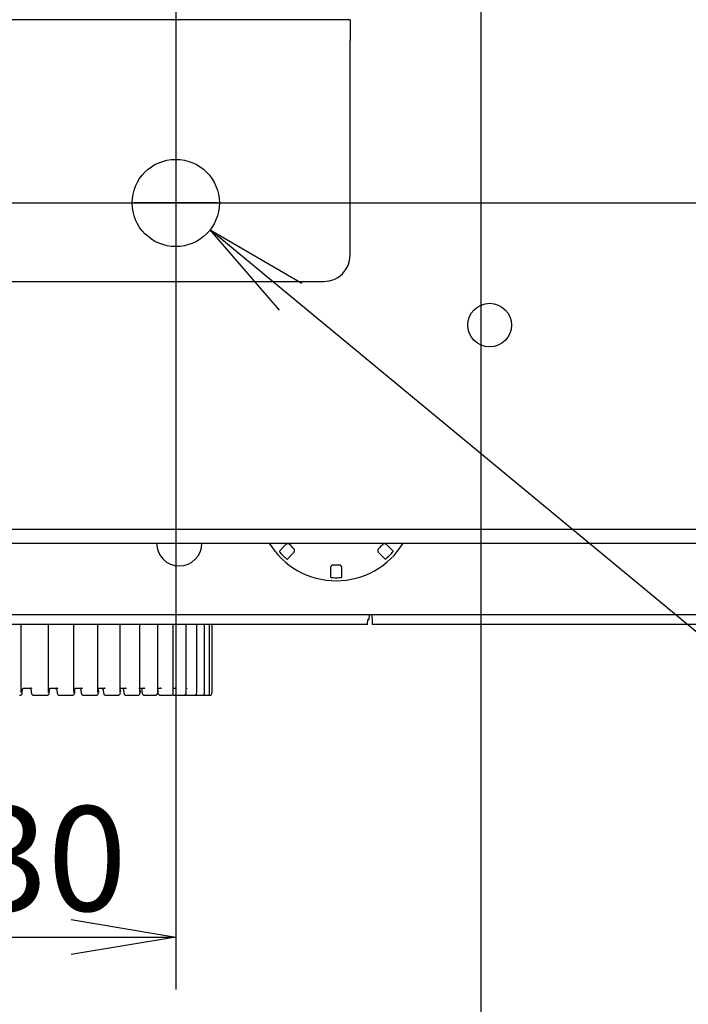
# Model space of a CAD drawing. Extents: x 87 to 1056, y 15 to 1323.
# Drawn here: x 286 to 362, y 950 to 1063 of the extents above; entities that cross this region are included whole.
import ezdxf
from ezdxf.enums import TextEntityAlignment as Align
from ezdxf.lldxf.tags import DXFTag

# ---------------------------------------------------------------- set-up
doc = ezdxf.new("R2010")
doc.units = 0
for name, color, linetype in [('BASE_TENTSURI_TY', 7, 'CONTINUOUS'), ('DEFAULT', 7, 'CONTINUOUS'), ('DV2_ﾃﾞﾌｫﾙﾄ', 7, 'CONTINUOUS'), ('ENIF_BASE_001_SE', 7, 'CONTINUOUS'), ('ENIF_COVERUPER_0', 7, 'CONTINUOUS'), ('ENIF_FOCUS_001_S', 7, 'CONTINUOUS'), ('ENIF_OTHERS_001_', 7, 'CONTINUOUS'), ('ENIF_ZOOMCOVET_0', 7, 'CONTINUOUS'), ('PART6_001_SEP-00', 7, 'CONTINUOUS')]:
    doc.layers.add(name, color=color, linetype=linetype)
doc.styles.add('SEACAD_SEANSI_TTF', font='seansi.ttf')
tags = doc.linetypes.add('CENTER2', pattern=[28.575, 19.05, -3.175, 3.175, -3.175]).pattern_tags.tags
tags[10:11] = [DXFTag(74, 4), DXFTag(75, 0), DXFTag(340, '0'), DXFTag(46, 0.0), DXFTag(50, 0.0), DXFTag(44, 0.0), DXFTag(45, 0.0)]
tags[8:9] = [DXFTag(74, 4), DXFTag(75, 0), DXFTag(340, '0'), DXFTag(46, 0.0), DXFTag(50, 0.0), DXFTag(44, 0.0), DXFTag(45, 0.0)]
tags[6:7] = [DXFTag(74, 4), DXFTag(75, 0), DXFTag(340, '0'), DXFTag(46, 0.0), DXFTag(50, 0.0), DXFTag(44, 0.0), DXFTag(45, 0.0)]
tags[4:5] = [DXFTag(74, 4), DXFTag(75, 0), DXFTag(340, '0'), DXFTag(46, 0.0), DXFTag(50, 0.0), DXFTag(44, 0.0), DXFTag(45, 0.0)]

# ---------------------------------------------------------------- blocks, each defined once
blk = doc.blocks.new('SEANNOT_GROUP1')
at = {"layer": 'DEFAULT', "color": 136, "linetype": 'CONTINUOUS'}
for points in [[(486.32, 891), (307.56, 1038.75)], [(315.53, 1029.57), (307.56, 1038.75), (318.08, 1032.65)]]:
    blk.add_lwpolyline(points, dxfattribs=at)
blk = doc.blocks.new('SE1')
at = {"layer": 'BASE_TENTSURI_TY', "color": 7, "linetype": 'CONTINUOUS'}
for p, q in [((220.94, 1004.44), (486.32, 1004.44)), ((220.94, 1002.84), (486.32, 1002.84))]:
    blk.add_line(p, q, dxfattribs=at)
blk.add_circle((339.63, 1027.84), 2.5, dxfattribs=at)
at = {"layer": 'DV2_ﾃﾞﾌｫﾙﾄ', "color": 7, "linetype": 'CENTER2'}
for p, q in [((303.63, 1046.64), (303.63, 1037.04)), ((308.43, 1041.84), (298.83, 1041.84))]:
    blk.add_line(p, q, dxfattribs=at)
at = {"layer": 'ENIF_BASE_001_SE', "color": 7, "linetype": 'CONTINUOUS'}
blk.add_line((508.03, 994.64), (199.03, 994.64), dxfattribs=at)
blk.add_arc((304.03, 1002.84), 2.6, 180.0001, 0, dxfattribs=at)
at = {"layer": 'ENIF_COVERUPER_0', "color": 7, "linetype": 'CONTINUOUS'}
for p, q in [((326.11, 994.64), (326.15, 993.83)), ((508.03, 993.54), (326.16, 993.54))]:
    blk.add_line(p, q, dxfattribs=at)
blk.add_ellipse((326.15, 993.84), major_axis=(-0.016, 0.3), ratio=0.000182, start_param=1.623147, end_param=3.141593, dxfattribs=at)
at = {"layer": 'ENIF_FOCUS_001_S', "color": 7, "linetype": 'CONTINUOUS'}
for p, q in [((285.9, 985.71), (285.9, 993.54)), ((289.02, 985.71), (289.02, 993.54)), ((291.96, 985.71), (291.96, 993.54)), ((294.71, 985.71), (294.71, 993.54)), ((297.24, 985.71), (297.24, 993.54)), ((299.53, 985.71), (299.53, 993.54)), ((301.57, 985.71), (301.57, 993.54)), ((303.34, 985.71), (303.34, 993.54)), ((304.83, 985.71), (304.83, 993.54)), ((306.03, 985.71), (306.03, 993.54)), ((306.93, 985.71), (306.93, 993.54)), ((307.52, 985.71), (307.52, 993.54)), ((307.8, 985.71), (307.8, 993.54)), ((286.03, 985.68), (286.05, 985.98)), ((286.16, 986.21), (286.99, 986.21)), ((287.02, 986.23), (287.12, 986.19)), ((287.05, 985.94), (287.07, 985.68)), ((287.37, 985.41), (287.65, 985.41)), ((287.65, 985.41), (287.87, 985.41)), ((287.87, 985.41), (287.99, 985.41)), ((287.99, 985.41), (288.66, 985.41)), ((288.66, 985.41), (288.74, 985.41)), ((288.74, 985.41), (288.83, 985.41)), ((289.13, 985.68), (289.14, 985.98)), ((289.21, 986.21), (289.99, 986.21)), ((289.99, 985.94), (290.02, 985.68)), ((290.03, 986.23), (290.12, 986.19)), ((290.32, 985.41), (290.64, 985.41)), ((290.64, 985.41), (290.86, 985.41)), ((290.86, 985.41), (290.98, 985.41)), ((290.98, 985.41), (291.61, 985.41)), ((291.61, 985.41), (291.68, 985.41)), ((291.68, 985.41), (291.75, 985.41)), ((292.04, 985.68), (292.06, 985.98)), ((292.08, 986.21), (292.81, 986.21)), ((292.76, 985.94), (292.78, 985.68)), ((292.86, 986.23), (292.93, 986.19)), ((293.08, 985.41), (293.44, 985.41)), ((293.44, 985.41), (293.66, 985.41)), ((293.66, 985.41), (293.77, 985.41)), ((293.77, 985.41), (294.36, 985.41)), ((294.36, 985.41), (294.42, 985.41)), ((294.42, 985.41), (294.47, 985.41)), ((294.75, 986.21), (295.43, 986.21)), ((294.76, 985.97), (294.76, 985.71)), ((295.32, 985.94), (295.34, 985.68)), ((295.48, 986.23), (295.54, 986.19)), ((295.64, 985.41), (296.03, 985.41)), ((296.03, 985.41), (296.25, 985.41)), ((296.25, 985.41), (296.36, 985.41)), ((296.36, 985.41), (296.89, 985.41)), ((296.89, 985.41), (296.94, 985.41)), ((296.94, 985.41), (296.98, 985.41)), ((297.2, 986.21), (297.82, 986.21)), ((297.28, 985.97), (297.27, 985.71)), ((297.65, 985.94), (297.67, 985.68)), ((297.88, 986.23), (297.93, 986.19)), ((297.97, 985.41), (298.4, 985.41)), ((298.4, 985.41), (298.61, 985.41)), ((298.61, 985.41), (298.71, 985.41)), ((298.71, 985.41), (299.19, 985.41)), ((299.23, 985.41), (299.23, 985.41)), ((299.23, 985.41), (299.25, 985.41)), ((299.41, 986.21), (299.97, 986.21)), ((299.55, 985.97), (299.54, 985.71)), ((299.54, 985.71), (299.55, 985.97)), ((299.74, 985.95), (299.76, 985.68)), ((300.04, 986.23), (300.08, 986.19)), ((300.06, 985.41), (300.51, 985.41)), ((300.51, 985.41), (300.72, 985.41)), ((300.72, 985.41), (300.81, 985.41)), ((300.81, 985.41), (301.24, 985.41)), ((301.57, 986.21), (301.86, 986.21)), ((301.57, 985.95), (301.59, 985.69)), ((301.89, 985.41), (302.37, 985.41)), ((301.94, 986.23), (301.96, 986.19)), ((302.37, 985.41), (302.57, 985.41)), ((302.57, 985.41), (302.65, 985.41)), ((302.65, 985.41), (303.02, 985.41)), ((303.34, 986.21), (303.47, 986.21)), ((303.45, 985.41), (303.95, 985.41)), ((303.56, 986.23), (303.56, 986.22)), ((303.57, 986.2), (303.57, 986.19)), ((303.95, 985.41), (304.13, 985.41)), ((304.13, 985.41), (304.22, 985.41)), ((304.22, 985.41), (304.52, 985.41)), ((304.53, 985.41), (304.53, 985.41)), ((304.72, 985.41), (305.24, 985.41)), ((304.9, 986.23), (304.9, 986.2)), ((305.24, 985.41), (305.41, 985.41)), ((305.41, 985.41), (305.49, 985.41)), ((305.49, 985.41), (305.73, 985.41)), ((305.73, 985.41), (305.73, 985.41)), ((305.73, 985.41), (306.23, 985.41)), ((306.23, 985.41), (306.39, 985.41)), ((306.39, 985.41), (306.46, 985.41)), ((306.46, 985.41), (306.63, 985.41)), ((306.63, 985.41), (306.92, 985.41)), ((306.92, 985.41), (307.07, 985.41)), ((307.07, 985.41), (307.12, 985.41)), ((307.12, 985.41), (307.22, 985.41)), ((307.22, 985.41), (307.29, 985.41)), ((307.29, 985.41), (307.43, 985.41)), ((307.43, 985.41), (307.47, 985.41)), ((307.47, 985.41), (307.5, 985.41))]:
    blk.add_line(p, q, dxfattribs=at)
for centre, radius, start, end in [((285.73, 985.71), 0.3, 270, 356.4433), ((287.37, 985.71), 0.3, 186.1109, 270), ((288.83, 985.71), 0.3, 270, 356.9407), ((290.32, 985.71), 0.3, 185.9656, 270), ((291.75, 985.71), 0.3, 270, 357.4705), ((293.08, 985.71), 0.3, 185.7752, 270), ((294.47, 985.71), 0.3, 270.0001, 358.0735), ((295.64, 985.71), 0.3, 185.541, 270), ((296.98, 985.71), 0.3, 270, 358.6216), ((297.97, 985.71), 0.3, 185.2646, 270), ((299.25, 985.71), 0.3, 270, 359.1902), ((300.06, 985.71), 0.3, 184.948, 270), ((301.27, 985.71), 0.301, 266.944, 359.9509), ((301.27, 985.71), 0.3, 270, 279.5604), ((301.27, 985.71), 0.3, 297.2386, 0), ((301.89, 985.71), 0.3, 184.5937, 270), ((303.04, 985.71), 0.3, 268.0762, 359.9645), ((303.04, 985.71), 0.3, 270, 312.5948), ((303.45, 985.71), 0.3, 227.4052, 270), ((303.45, 985.85), 0.358, 69.8384, 86.1529), ((304.53, 985.71), 0.3, 270, 288.1511), ((304.54, 985.71), 0.297, 276.3684, 0.0064), ((304.72, 985.71), 0.3, 251.8466, 269.9999), ((305.73, 985.71), 0.3, 270, 0), ((306.63, 985.71), 0.3, 293.4755, 359.9483), ((307.22, 985.71), 0.3, 292.8011, 359.9785)]:
    blk.add_arc(centre, radius, start, end, dxfattribs=at)
for centre, major_axis, ratio, start_param, end_param in [((287.34, 985.97), (0.298, 0.032), 0.024585, 3.037005, 3.141587), ((290.29, 985.97), (0.298, 0.031), 0.033769, 3.074856, 3.141593), ((299.19, 985.71), (0, -0.3), 0.799137, 0, 0.182133), ((301.27, 985.71), (0, 0.3), 0.997253, 4.335353, 4.712389), ((304.52, 985.71), (0, -0.3), 0.927496, 0, 0.186303), ((304.53, 985.71), (0, 0.3), 0.96924, 3.141593, 3.319203), ((307.5, 985.71), (0, -0.3), 0.99942, 0, 1.570796)]:
    blk.add_ellipse(centre, major_axis=major_axis, ratio=ratio, start_param=start_param, end_param=end_param, dxfattribs=at)
for points, knots in [([(286.05, 985.95), (286.05, 985.98), (286.06, 986.03), (286.08, 986.12), (286.12, 986.19), (286.17, 986.24), (286.21, 986.23), (286.23, 986.23)], [0, 0, 0, 0, 0.140725, 0.277595, 0.537193, 0.778744, 1, 1, 1, 1]), ([(286.9, 986.2), (286.91, 986.19), (286.96, 986.15), (287.02, 986.06), (287.04, 985.98), (287.05, 985.94)], [0.3356251, 0.3356251, 0.3356251, 0.3356251, 0.4864099, 0.7396019, 1, 1, 1, 1]), ([(287.12, 986.19), (287.12, 986.19), (287.1, 986.2), (287.05, 986.21), (287.01, 986.21), (286.99, 986.21)], [0.7396469, 0.7396469, 0.7396469, 0.7396469, 0.7437772, 0.873782, 1, 1, 1, 1]), ([(289.14, 985.95), (289.14, 985.98), (289.15, 986.03), (289.17, 986.12), (289.2, 986.2), (289.24, 986.24), (289.27, 986.23), (289.29, 986.23)], [0, 0, 0, 0, 0.142593, 0.280606, 0.540518, 0.780743, 1, 1, 1, 1]), ([(289.85, 986.2), (289.87, 986.19), (289.91, 986.15), (289.97, 986.07), (289.99, 985.99), (290, 985.94)], [0.3216427, 0.3216427, 0.3216427, 0.3216427, 0.4834905, 0.7372728, 1, 1, 1, 1]), ([(290.12, 986.19), (290.12, 986.19), (290.1, 986.2), (290.05, 986.21), (290.01, 986.21), (289.99, 986.21)], [0.7405503, 0.7405503, 0.7405503, 0.7405503, 0.7437772, 0.873782, 1, 1, 1, 1]), ([(292.05, 985.7), (292.05, 985.7), (292.04, 985.7), (292.03, 985.71), (292.03, 985.71)], [0.6512991, 0.6512991, 0.6512991, 0.6512991, 0.7510697, 1, 1, 1, 1]), ([(292.06, 985.96), (292.06, 985.99), (292.06, 986.04), (292.08, 986.13), (292.1, 986.2), (292.13, 986.24), (292.15, 986.23), (292.16, 986.23)], [0, 0, 0, 0, 0.144452, 0.2836, 0.543821, 0.782724, 1, 1, 1, 1]), ([(292.62, 986.21), (292.64, 986.2), (292.68, 986.16), (292.74, 986.07), (292.75, 985.99), (292.76, 985.94)], [0.3033989, 0.3033989, 0.3033989, 0.3033989, 0.4804517, 0.7348386, 1, 1, 1, 1]), ([(292.93, 986.19), (292.93, 986.19), (292.91, 986.2), (292.87, 986.21), (292.83, 986.21), (292.81, 986.21)], [0.7412519, 0.7412519, 0.7412519, 0.7412519, 0.7437772, 0.873782, 1, 1, 1, 1]), ([(294.78, 985.96), (294.78, 985.98), (294.78, 986.02), (294.78, 986.06), (294.78, 986.08), (294.78, 986.08)], [0, 0, 0, 0, 0.1414121, 0.2765012, 0.3408766, 0.3408766, 0.3408766, 0.3408766]), ([(295.19, 986.21), (295.21, 986.2), (295.25, 986.17), (295.3, 986.07), (295.31, 985.99), (295.32, 985.94)], [0.2796264, 0.2796264, 0.2796264, 0.2796264, 0.4773546, 0.732351, 1, 1, 1, 1]), ([(295.54, 986.19), (295.54, 986.19), (295.52, 986.2), (295.48, 986.21), (295.44, 986.21), (295.43, 986.21)], [0.7418204, 0.7418204, 0.7418204, 0.7418204, 0.7437772, 0.873782, 1, 1, 1, 1]), ([(297.28, 985.96), (297.28, 985.98), (297.28, 986.01), (297.28, 986.03), (297.28, 986.03)], [0, 0, 0, 0, 0.1427399, 0.1767404, 0.1767404, 0.1767404, 0.1767404]), ([(297.28, 985.96), (297.28, 985.98), (297.28, 986.01), (297.28, 986.03), (297.28, 986.03)], [0, 0, 0, 0, 0.3801058, 0.4663236, 0.4663236, 0.4663236, 0.4663236]), ([(297.54, 986.22), (297.55, 986.21), (297.59, 986.17), (297.63, 986.07), (297.64, 985.99), (297.65, 985.94)], [0.2626824, 0.2626824, 0.2626824, 0.2626824, 0.4742656, 0.7298669, 1, 1, 1, 1]), ([(297.93, 986.19), (297.93, 986.19), (297.91, 986.2), (297.87, 986.21), (297.84, 986.21), (297.82, 986.21)], [0.742297, 0.742297, 0.742297, 0.742297, 0.7437772, 0.873782, 1, 1, 1, 1]), ([(299.64, 986.22), (299.66, 986.21), (299.69, 986.18), (299.73, 986.08), (299.74, 985.99), (299.74, 985.94)], [0.2296196, 0.2296196, 0.2296196, 0.2296196, 0.4712484, 0.7274403, 1, 1, 1, 1]), ([(299.64, 986.22), (299.66, 986.21), (299.69, 986.18), (299.73, 986.08), (299.74, 985.99), (299.74, 985.94)], [0.2296196, 0.2296196, 0.2296196, 0.2296196, 0.4712484, 0.7274403, 1, 1, 1, 1]), ([(300.08, 986.19), (300.08, 986.19), (300.06, 986.2), (300.02, 986.21), (299.98, 986.21), (299.97, 986.21)], [0.7427081, 0.7427081, 0.7427081, 0.7427081, 0.7437772, 0.873782, 1, 1, 1, 1]), ([(301.96, 986.19), (301.96, 986.19), (301.94, 986.2), (301.91, 986.21), (301.87, 986.21), (301.86, 986.21)], [0.7430714, 0.7430714, 0.7430714, 0.7430714, 0.7437772, 0.873782, 1, 1, 1, 1])]:
    blk.add_open_spline(points, degree=3, knots=knots, dxfattribs=at)
for points, weights in [([(289.11, 985.97), (289.13, 985.97), (289.14, 985.96), (289.14, 985.96)], [1.02302828538, 0.998804475782, 0.993691716196, 1.00769000662]), ([(292.04, 985.97), (292.05, 985.97), (292.06, 985.96), (292.06, 985.96)], [1.02302828538, 1.0032924623, 0.99624221392, 1.00187754026]), ([(297.28, 985.97), (297.28, 985.97), (297.28, 985.96), (297.28, 985.96)], [1.02302828538, 1.00379073923, 0.99660630002, 1.00147496776])]:
    blk.add_rational_spline(points, weights, degree=3, dxfattribs=at)
blk.add_open_spline([(297.63, 986.07), (297.64, 986.03), (297.64, 985.99), (297.65, 985.94)], degree=3, dxfattribs=at)
at = {"layer": 'ENIF_OTHERS_001_', "color": 7, "linetype": 'CONTINUOUS'}
for p, q in [((315.99, 1002.43), (315.51, 1001.94)), ((316.23, 1002.67), (315.99, 1002.43)), ((328.06, 1002.43), (327.82, 1002.67)), ((328.55, 1001.94), (328.06, 1002.43)), ((316.43, 1001.02), (316.91, 1001.51)), ((316.91, 1001.51), (317.15, 1001.75)), ((326.91, 1001.75), (327.14, 1001.51)), ((327.14, 1001.51), (327.63, 1001.02)), ((321.38, 1000), (321.38, 999.66)), ((322.68, 999.66), (322.68, 1000)), ((321.38, 999.66), (321.38, 998.97)), ((322.68, 998.97), (322.68, 999.66))]:
    blk.add_line(p, q, dxfattribs=at)
for centre, radius, start, end in [((322.03, 1007.54), 9, 211.4815, 328.5185), ((224.75, 910.26), 130.37, 44.8462, 45.1538), ((419.31, 910.26), 130.37, 134.8462, 135.1538), ((322.03, 1007.54), 8.65, 222.6803, 227.3197), ((322.03, 1007.54), 8.65, 312.6803, 317.3197), ((322.03, 869.97), 130.37, 89.8462, 90.1538), ((322.03, 1007.54), 8.65, 267.6803, 272.3197)]:
    blk.add_arc(centre, radius, start, end, dxfattribs=at)
for points in [[(316.68, 1002.7), (316.67, 1002.7), (316.65, 1002.72), (316.62, 1002.74), (316.58, 1002.76), (316.54, 1002.77), (316.5, 1002.78), (316.46, 1002.78), (316.41, 1002.77), (316.37, 1002.76), (316.32, 1002.74), (316.28, 1002.71), (316.25, 1002.68), (316.23, 1002.67)], [(327.82, 1002.67), (327.81, 1002.68), (327.78, 1002.71), (327.74, 1002.74), (327.69, 1002.76), (327.65, 1002.77), (327.6, 1002.78), (327.56, 1002.78), (327.52, 1002.77), (327.48, 1002.76), (327.44, 1002.74), (327.4, 1002.72), (327.38, 1002.7), (327.37, 1002.7)], [(317.15, 1001.75), (317.17, 1001.76), (317.19, 1001.79), (317.22, 1001.84), (317.24, 1001.88), (317.25, 1001.93), (317.26, 1001.97), (317.26, 1002.01), (317.26, 1002.06), (317.25, 1002.1), (317.23, 1002.13), (317.21, 1002.17), (317.19, 1002.19), (317.18, 1002.2)], [(326.88, 1002.2), (326.87, 1002.19), (326.85, 1002.17), (326.83, 1002.13), (326.81, 1002.1), (326.8, 1002.06), (326.79, 1002.01), (326.8, 1001.97), (326.8, 1001.93), (326.82, 1001.88), (326.84, 1001.84), (326.87, 1001.79), (326.89, 1001.76), (326.91, 1001.75)], [(321.68, 1000.34), (321.66, 1000.34), (321.64, 1000.33), (321.6, 1000.33), (321.56, 1000.31), (321.52, 1000.29), (321.49, 1000.26), (321.46, 1000.23), (321.43, 1000.2), (321.41, 1000.15), (321.39, 1000.11), (321.38, 1000.06), (321.38, 1000.02), (321.38, 1000)], [(322.68, 1000), (322.68, 1000.02), (322.68, 1000.06), (322.66, 1000.11), (322.65, 1000.15), (322.63, 1000.2), (322.6, 1000.23), (322.57, 1000.26), (322.53, 1000.29), (322.5, 1000.31), (322.46, 1000.33), (322.42, 1000.33), (322.39, 1000.34), (322.38, 1000.34)]]:
    blk.add_open_spline(points, degree=3, dxfattribs=at)
for points in [[(315.51, 1001.94), (315.5, 1001.93), (315.51, 1001.9), (315.57, 1001.8), (315.62, 1001.74), (315.67, 1001.68)], [(316.17, 1001.19), (316.23, 1001.13), (316.29, 1001.08), (316.38, 1001.03), (316.42, 1001.01), (316.43, 1001.02)], [(327.63, 1001.02), (327.64, 1001.01), (327.67, 1001.03), (327.77, 1001.08), (327.83, 1001.13), (327.89, 1001.19)], [(328.39, 1001.68), (328.44, 1001.74), (328.49, 1001.8), (328.55, 1001.9), (328.56, 1001.93), (328.55, 1001.94)], [(321.38, 998.97), (321.38, 998.96), (321.41, 998.94), (321.52, 998.92), (321.6, 998.91), (321.68, 998.9)], [(322.38, 998.9), (322.46, 998.91), (322.54, 998.92), (322.65, 998.94), (322.68, 998.96), (322.68, 998.97)]]:
    blk.add_open_spline(points, degree=3, knots=[0, 0, 0, 0, 0.5, 0.5, 1, 1, 1, 1], dxfattribs=at)
at = {"layer": 'ENIF_ZOOMCOVET_0', "color": 7, "linetype": 'CONTINUOUS'}
for p, q in [((325.82, 994.64), (325.78, 994.04)), ((325.6, 993.54), (206.45, 993.54)), ((325.6, 993.54), (325.62, 993.83)), ((325.63, 994.04), (325.62, 993.83)), ((325.78, 994.04), (325.63, 994.04))]:
    blk.add_line(p, q, dxfattribs=at)
at = {"layer": 'PART6_001_SEP-00', "color": 7, "linetype": 'CONTINUOUS'}
for p, q in [((323.62, 1062.84), (223.64, 1062.84)), ((323.62, 1062.84), (323.62, 1060.44)), ((323.62, 1035.84), (323.62, 1060.44)), ((226.64, 1032.84), (320.62, 1032.84))]:
    blk.add_line(p, q, dxfattribs=at)
blk.add_circle((303.63, 1041.84), 5, dxfattribs=at)
blk.add_arc((320.62, 1035.84), 3, 270, 0, dxfattribs=at)
blk = doc.blocks.new('GDIMGGROUP16')
at = {"layer": 'DEFAULT', "color": 136, "linetype": 'CONTINUOUS'}
for p, q in [((303.63, 1179.04), (303.63, 951.69)), ((273.63, 957.69), (303.63, 957.69))]:
    blk.add_line(p, q, dxfattribs=at)
blk.add_lwpolyline([(291.63, 959.69), (303.63, 957.69), (291.63, 955.69)], dxfattribs=at)
at = {"layer": 'DEFAULT', "color": 136, "linetype": 'CONTINUOUS', "style": 'SEACAD_SEANSI_TTF'}
blk.add_text('30', height=12, dxfattribs=at).set_placement((279.85, 972.69), align=Align.TOP_LEFT)
blk = doc.blocks.new('GDIMGGROUP18')
at = {"layer": 'DEFAULT', "color": 136, "linetype": 'CONTINUOUS'}
blk.add_line((338.63, 1138.04), (338.63, 926.69), dxfattribs=at)
blk = doc.blocks.new('GDIMGGROUP26')
at = {"layer": 'DEFAULT', "color": 136, "linetype": 'CONTINUOUS'}
blk.add_line((248.43, 1041.84), (641.74, 1041.84), dxfattribs=at)

msp = doc.modelspace()

# ---------------------------------------------------------------- block references
at = {"layer": 'DEFAULT'}
for name in ['SE1', 'GDIMGGROUP16', 'GDIMGGROUP18', 'GDIMGGROUP26', 'SEANNOT_GROUP1']:
    msp.add_blockref(name, (0, 0), dxfattribs=at)

doc.saveas('drawing.dxf')
